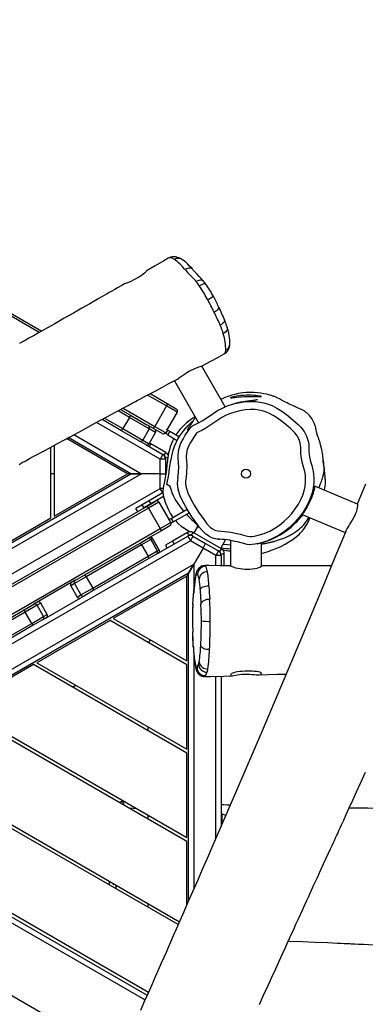
# Model space of a CAD drawing. Units: millimetres. Extents: x -602 to 1509, y -145 to 1093.
# Drawn here: x 381 to 424, y 312 to 433 of the extents above; entities that cross this region are included whole.
import ezdxf

# ---------------------------------------------------------------- set-up
doc = ezdxf.new("R2010")
doc.units = ezdxf.units.MM
doc.header["$LTSCALE"] = 45
doc.header["$PDSIZE"] = -1
doc.layers.add('VP-DIM', color=7, linetype='Continuous')
doc.layers.add('VP-EQ', color=7, linetype='Continuous', true_color=0x8a3492)
doc.dimstyles.get("Standard").update_dxf_attribs({"dimtxt": 14, "dimasz": 20, "dimexe": 20, "dimexo": 50, "dimgap": 20, "dimtad": 0, "dimdec": 0, "dimzin": 0, "dimdsep": 46, "dimtxsty": 'Standard', "dimcen": -0.09, "dimadec": 0, "dimazin": 0, "dimtfac": 1, "dimtdec": 4, "dimtofl": 0, "dimtmove": 0, "dimatfit": 3, "dimfxl": 70, "dimfxlon": 1, "dimtolj": 1, "dimtzin": 0, "dimarcsym": 0})

# ---------------------------------------------------------------- blocks, each defined once
blk = doc.blocks.new('*D1260')
at = {"layer": 'Defpoints', "color": 0}
for p in [(906.76, 797.69), (247.21, 50.19), (1396.98, 50.19)]:
    blk.add_point(p, dxfattribs=at)
at = {"layer": 'VP-DIM', "color": 0, "lineweight": -2}
for p, q in [((1326.98, 797.69), (1416.98, 797.69)), ((1396.98, 777.69), (1396.98, 471.59)), ((1396.98, 70.19), (1396.98, 394.26)), ((1326.98, 50.19), (1416.98, 50.19))]:
    blk.add_line(p, q, dxfattribs=at)
at = {"layer": 'VP-DIM', "color": 0}
for points in [[(1400.32, 777.69), (1393.65, 777.69), (1396.98, 797.69)], [(1393.65, 70.19), (1400.32, 70.19), (1396.98, 50.19)]]:
    blk.add_solid(points, dxfattribs=at)
at = {"layer": 'VP-DIM', "color": 0, "insert": (1396.98, 432.92), "char_height": 14, "attachment_point": 5, "rotation": 90}
blk.add_mtext('\\A1;755', dxfattribs=at)
blk = doc.blocks.new('*D1287')
at = {"layer": 'Defpoints', "color": 0}
for p in [(910.4, 951.37), (195.14, -141.67), (1489.39, -141.67)]:
    blk.add_point(p, dxfattribs=at)
at = {"layer": 'VP-DIM', "color": 0, "lineweight": -2}
for p, q in [((1419.39, 951.37), (1509.39, 951.37)), ((1489.39, 931.37), (1489.39, 474.63)), ((1489.39, -121.67), (1489.39, 390.3)), ((1419.39, -141.67), (1509.39, -141.67))]:
    blk.add_line(p, q, dxfattribs=at)
at = {"layer": 'VP-DIM', "color": 0}
for points in [[(1492.72, 931.37), (1486.06, 931.37), (1489.39, 951.37)], [(1486.06, -121.67), (1492.72, -121.67), (1489.39, -141.67)]]:
    blk.add_solid(points, dxfattribs=at)
at = {"layer": 'VP-DIM', "color": 0, "insert": (1489.39, 432.46), "char_height": 14, "attachment_point": 5, "rotation": 90}
blk.add_mtext('\\A1;1093', dxfattribs=at)
blk = doc.blocks.new('RB1315_')
at = {"color": 0, "linetype": 'Continuous', "lineweight": 25}
for p, q in [((659.12, -971.01), (609.39, -942.3)), ((609.54, -942.04), (659.43, -970.84)), ((674.97, -961.89), (674.96, -961.89)), ((677.04, -963.29), (676.99, -963.23)), ((680.59, -968.54), (680.57, -968.49)), ((682.53, -972.52), (682.53, -972.5)), ((681.86, -973.65), (681.92, -973.62)), ((681.97, -980.15), (679.08, -975.15)), ((675.73, -976.94), (678.71, -982.11)), ((674.77, -980.05), (672.44, -978.7)), ((672.75, -978.53), (674.92, -979.79)), ((674.77, -980.05), (674.92, -979.79)), ((674.92, -979.79), (675.96, -980.39)), ((670.2, -981.45), (668.81, -980.65)), ((669.12, -980.48), (670.35, -981.19)), ((669.43, -980.31), (673.32, -982.56)), ((674.77, -980.05), (673.32, -982.56)), ((676.07, -980.8), (674.77, -980.05)), ((676.07, -980.8), (674.82, -982.96)), ((673.97, -986.57), (666.17, -982.06)), ((669.25, -983.09), (666.84, -981.7)), ((667.15, -981.54), (669.4, -982.83)), ((670.2, -981.45), (669.4, -982.83)), ((670.35, -981.19), (670.2, -981.45)), ((672.65, -982.87), (670.2, -981.45)), ((670.35, -981.19), (672.36, -982.35)), ((673.17, -982.82), (672.36, -982.35)), ((663.37, -983.57), (671.69, -988.37)), ((669.25, -983.09), (669.4, -982.83)), ((671.44, -984.36), (669.25, -983.09)), ((669.4, -982.83), (671.85, -984.25)), ((672.65, -982.87), (671.85, -984.25)), ((672.62, -984.69), (673.42, -983.31)), ((673.42, -983.31), (672.65, -982.87)), ((673.17, -982.82), (673.32, -982.56)), ((674.21, -983.42), (673.17, -982.82)), ((673.32, -982.56), (674.56, -983.28)), ((674.67, -983.45), (674.5, -983.36)), ((674.67, -983.45), (674.92, -983.02)), ((674.92, -983.59), (674.67, -983.45)), ((674.92, -983.02), (674.76, -982.93)), ((674.92, -983.02), (675.17, -983.16)), ((675.17, -983.16), (674.92, -983.59)), ((675.17, -983.16), (676.34, -983.84)), ((669.99, -988.37), (662.5, -984.04)), ((670.39, -988.37), (662.7, -983.93)), ((672.21, -984.8), (671.44, -984.36)), ((671.85, -984.25), (672.62, -984.69)), ((672.83, -984.7), (672.63, -985.05)), ((672.83, -984.7), (672.67, -984.61)), ((674.67, -985.77), (672.83, -984.7)), ((674.92, -983.59), (676.09, -984.27)), ((660.57, -993.81), (660.57, -985.09)), ((660.97, -984.87), (660.97, -993.58)), ((672.21, -984.8), (674.3, -986.01)), ((674.47, -986.11), (674.67, -985.77)), ((674.3, -986.01), (673.97, -986.57)), ((673.97, -988.37), (673.97, -986.57)), ((674.62, -986.57), (673.97, -986.57)), ((674.47, -986.11), (674.33, -986.03)), ((674.62, -986.57), (674.62, -986.37)), ((674.62, -986.37), (674.92, -986.37)), ((674.62, -986.57), (674.62, -988.37)), ((671.69, -988.37), (603.72, -1027.61)), ((604.37, -1026.49), (670.39, -988.37)), ((660.97, -988.37), (660.57, -988.37)), ((660.97, -993.58), (669.99, -988.37)), ((670.39, -988.37), (669.99, -988.37)), ((670.39, -988.37), (671.69, -988.37)), ((671.69, -988.37), (670.39, -988.37)), ((673.97, -988.37), (671.69, -988.37)), ((673.97, -990.17), (673.97, -988.37)), ((673.97, -988.37), (674.62, -988.37)), ((674.62, -988.37), (674.62, -988.63)), ((639.8, -1009.9), (673.97, -990.17)), ((674.3, -990.73), (670.98, -992.65)), ((674.3, -990.73), (673.97, -990.17)), ((674.35, -990.17), (673.97, -990.17)), ((674.33, -990.72), (674.3, -990.73)), ((675.23, -989.93), (674.82, -989.7)), ((698.21, -992.12), (692.98, -989.9)), ((699.18, -989.65), (698.17, -992.1)), ((671.96, -992.54), (672.83, -992.04)), ((672.38, -992.34), (673.42, -991.74)), ((673.83, -991.85), (672.53, -992.6)), ((672.83, -992.04), (672.63, -991.7)), ((672.83, -992.04), (674.4, -991.14)), ((673.83, -991.85), (675.08, -994.02)), ((607, -1030.09), (672.38, -992.34)), ((672.53, -992.6), (607.15, -1030.35)), ((670.97, -992.63), (671.19, -993.03)), ((671.96, -992.54), (671.77, -992.2)), ((672.53, -992.6), (672.38, -992.34)), ((672.53, -992.6), (673.98, -995.11)), ((675.33, -993.87), (677.29, -992.74)), ((675.58, -994.3), (677.56, -993.16)), ((651.57, -999.01), (660.57, -993.81)), ((673.98, -995.11), (675.21, -994.4)), ((675.08, -994.01), (675.01, -994.06)), ((675.08, -994.01), (675.33, -993.87)), ((675.33, -994.45), (675.08, -994.01)), ((675.33, -994.45), (675.24, -994.5)), ((675.33, -993.87), (675.58, -994.3)), ((675.58, -994.3), (675.33, -994.45)), ((691.44, -993.37), (696.72, -995.61)), ((608.6, -1032.86), (673.98, -995.11)), ((674.13, -995.37), (672.38, -996.38)), ((674.13, -995.37), (673.98, -995.11)), ((675.17, -994.77), (674.13, -995.37)), ((677.34, -995.6), (675.5, -996.66)), ((677.54, -995.94), (677.34, -995.6)), ((677.84, -995.94), (678.04, -995.6)), ((681.5, -997.6), (678.04, -995.6)), ((678.65, -994.74), (678.13, -995.65)), ((678.52, -994.58), (678.52, -994.96)), ((677.69, -996.61), (607.85, -1036.93)), ((671.51, -996.89), (672.38, -996.38)), ((672.83, -996.47), (671.69, -997.13)), ((673.06, -996.34), (672.83, -996.47)), ((672.83, -996.47), (673.63, -997.85)), ((673.86, -997.72), (673.06, -996.34)), ((673.75, -998.13), (677.36, -996.05)), ((675.5, -996.66), (674.63, -997.16)), ((675.5, -996.66), (675.7, -997.01)), ((677.36, -996.05), (677.69, -996.61)), ((677.54, -995.94), (677.4, -996.03)), ((678.01, -996.05), (677.69, -996.61)), ((679.25, -997.51), (677.69, -996.61)), ((678.01, -996.05), (677.84, -995.94)), ((678.01, -996.05), (679.57, -996.94)), ((681.42, -997.55), (682.02, -996.5)), ((682.62, -996.58), (682.62, -999.69)), ((686.42, -999.74), (686.42, -996.86)), ((664.73, -1000.8), (671.51, -996.89)), ((671.69, -997.13), (664.91, -1001.04)), ((671.69, -997.13), (672.49, -998.52)), ((672.49, -998.52), (673.63, -997.85)), ((673.63, -997.85), (673.86, -997.72)), ((674.63, -997.16), (674.83, -997.51)), ((679.25, -997.51), (678.11, -999.49)), ((679.25, -997.51), (679.57, -996.94)), ((680.81, -998.41), (679.25, -997.51)), ((679.57, -996.94), (681.13, -997.84)), ((681.13, -997.84), (680.81, -998.41)), ((681.3, -997.94), (681.13, -997.84)), ((681.3, -997.94), (681.5, -997.6)), ((665.71, -1002.43), (672.49, -998.52)), ((672.61, -998.79), (665.83, -1002.7)), ((673.52, -998.26), (672.61, -998.79)), ((673.75, -998.13), (673.52, -998.26)), ((681.46, -998.41), (680.81, -998.41)), ((680.81, -999.67), (680.81, -998.41)), ((681.45, -998.2), (681.85, -998.2)), ((681.45, -998.37), (681.45, -998.2)), ((681.46, -998.41), (681.46, -999.68)), ((681.85, -999.68), (681.85, -998.2)), ((610.13, -1038.73), (678.11, -999.49)), ((677.46, -1000.61), (678.11, -999.49)), ((678.11, -999.49), (677.46, -1000.61)), ((678.11, -999.49), (678.11, -1003.05)), ((679.5, -999.66), (679.51, -999.66)), ((677.46, -1000.61), (611.43, -1038.73)), ((663.56, -1001.47), (658.47, -1004.41)), ((664.91, -1001.04), (663.46, -1001.88)), ((663.56, -1001.47), (663.57, -1001.47)), ((663.57, -1001.47), (664.73, -1000.8)), ((664.91, -1001.04), (665.71, -1002.43)), ((677.26, -1000.96), (668.23, -1006.17)), ((677.46, -1000.61), (677.26, -1000.96)), ((677.26, -1011.38), (677.26, -1000.96)), ((677.46, -1040.89), (677.46, -1000.61)), ((663.46, -1001.88), (663.01, -1002.14)), ((663.01, -1002.14), (663.81, -1003.52)), ((663.46, -1001.88), (664.26, -1003.26)), ((664.26, -1003.26), (665.71, -1002.43)), ((665.83, -1002.7), (664.67, -1003.37)), ((678.15, -1002.45), (678.15, -1002.52)), ((660, -1006.07), (664.22, -1003.63)), ((663.81, -1003.52), (664.26, -1003.26)), ((664.67, -1003.37), (664.22, -1003.63)), ((680.06, -1003.8), (680.06, -1003.82)), ((650.52, -1009.01), (657.29, -1005.09)), ((657.29, -1005.09), (658.45, -1004.42)), ((658.86, -1004.53), (657.41, -1005.37)), ((658.45, -1004.42), (658.47, -1004.41)), ((659.31, -1004.28), (658.86, -1004.53)), ((659.66, -1005.92), (658.86, -1004.53)), ((660.11, -1005.66), (659.31, -1004.28)), ((677.97, -1004.79), (677.98, -1004.82)), ((677.99, -1004.43), (677.99, -1004.5)), ((657.41, -1005.37), (650.64, -1009.28)), ((658.21, -1006.76), (657.41, -1005.37)), ((658.21, -1006.76), (659.66, -1005.92)), ((659.55, -1006.33), (658.39, -1007)), ((667.83, -1006.4), (658.83, -1011.59)), ((660, -1006.07), (659.55, -1006.33)), ((659.66, -1005.92), (660.11, -1005.66)), ((677.26, -1011.84), (667.83, -1006.4)), ((668.23, -1006.17), (677.26, -1011.38)), ((677.96, -1006.47), (677.95, -1006.47)), ((651.44, -1010.67), (658.21, -1006.76)), ((658.39, -1007), (651.62, -1010.91)), ((672.74, -1008.77), (672.54, -1009.12)), ((677.99, -1007.82), (677.99, -1007.86)), ((678.06, -1009.63), (678.05, -1009.67)), ((678.1, -1010.38), (678.1, -1010.47)), ((678.11, -1010.49), (678.11, -1039.41)), ((658.43, -1011.82), (649.43, -1017.02)), ((677.26, -1022.69), (658.43, -1011.82)), ((658.83, -1011.59), (677.26, -1022.23)), ((677.26, -1022.23), (677.26, -1011.84)), ((678.37, -1012.31), (678.38, -1012.33)), ((680.81, -1033.2), (680.81, -1013.26)), ((681.46, -1013.24), (681.46, -1031.7)), ((663.23, -1014.6), (663.63, -1014.37)), ((677.26, -1033.55), (649.03, -1017.25)), ((649.43, -1017.02), (677.26, -1033.08)), ((672.46, -1019.46), (672.46, -1019.92)), ((676.19, -1043.78), (639.63, -1022.68)), ((640.03, -1022.45), (676.35, -1043.42)), ((677.26, -1033.08), (677.26, -1022.69)), ((630.38, -1028.19), (672.38, -1052.44)), ((630.63, -1027.88), (672.54, -1052.07)), ((672.11, -1053.03), (630.23, -1028.86)), ((669.67, -1028.7), (669.33, -1028.7)), ((669.33, -1028.7), (669.33, -1028.7)), ((671.1, -1029.53), (670.21, -1029.48)), ((672.46, -1030.31), (672.46, -1030.77)), ((681.58, -1030.22), (681.46, -1030.21)), ((682.03, -1030.36), (681.58, -1030.22)), ((681.58, -1031.4), (681.58, -1030.22)), ((622.53, -1033.3), (668.97, -1060.11)), ((677.26, -1041.35), (677.26, -1033.55)), ((668.58, -1039.39), (668.58, -1038.93)), ((672.46, -1041.17), (672.46, -1041.63)), ((672.46, -1052.02), (672.46, -1052.26))]:
    blk.add_line(p, q, dxfattribs=at)
at = {"color": 0, "linetype": 'Continuous', "lineweight": 25, "flags": 128}
for points in [[(676.63, -962.03), (676.46, -961.93), (676.25, -961.83), (676.04, -961.76), (675.85, -961.72), (675.67, -961.71), (675.46, -961.72), (675.25, -961.77), (675.06, -961.84), (674.97, -961.89)], [(674.96, -961.89), (674.42, -962.21), (673.36, -962.84), (672.38, -963.41), (672.32, -963.45)], [(675.74, -962.05), (675.44, -961.89), (675.18, -961.84), (675.05, -961.85), (674.97, -961.89)], [(677.96, -963.24), (677.9, -963.17), (677.6, -962.85), (677.35, -962.6), (677.17, -962.42), (676.98, -962.27), (676.79, -962.13), (676.63, -962.03)], [(672.32, -963.45), (672.31, -963.46), (672.26, -963.51), (672.17, -963.6), (672.05, -963.71), (671.89, -963.85), (671.69, -964), (671.46, -964.16), (671.21, -964.32), (670.93, -964.48), (670.66, -964.61), (670.38, -964.74), (670.11, -964.86), (669.85, -964.96), (669.61, -965.06), (669.4, -965.16), (669.26, -965.23)], [(677.96, -963.24), (677.93, -963.21), (677.82, -963.14), (677.69, -963.11), (677.54, -963.11), (677.38, -963.14), (677.21, -963.2), (677.04, -963.29)], [(679.33, -964.73), (679.28, -964.68), (679.23, -964.62), (679.01, -964.38), (678.78, -964.13), (678.49, -963.83), (678.26, -963.57), (678.01, -963.3), (677.96, -963.24)], [(669.26, -965.23), (668.73, -965.54), (668.4, -965.73), (668.12, -965.89), (667.89, -966.02), (667.71, -966.12), (667.58, -966.2), (667.39, -966.31), (667.11, -966.47), (666.75, -966.68), (666.36, -966.9), (665.35, -967.48), (664.36, -968.05), (663.32, -968.64), (662.21, -969.27), (661.03, -969.94), (659.78, -970.64), (659.06, -971.05), (658.42, -971.41), (657.86, -971.72), (657.39, -971.99), (657, -972.2), (656.7, -972.37)], [(678.42, -964.77), (678.3, -964.64), (678.3, -964.64)], [(679.33, -964.73), (679.29, -964.7), (679.19, -964.63), (679.06, -964.6), (678.92, -964.6), (678.75, -964.63), (678.59, -964.69), (678.42, -964.77)], [(678.79, -965.3), (678.72, -965.19), (678.72, -965.19)], [(679.6, -965.08), (679.57, -965.06), (679.5, -965.04), (679.4, -965.04), (679.27, -965.07), (679.12, -965.13), (678.96, -965.2), (678.79, -965.3)], [(679.82, -967), (679.76, -966.89), (679.76, -966.89)], [(681.16, -967.87), (681.18, -967.92), (681.16, -968.01), (681.11, -968.11), (681.03, -968.22), (680.91, -968.34), (680.76, -968.44), (680.59, -968.54)], [(681.35, -970.13), (681.31, -970.05), (681.31, -970.05)], [(681.9, -969.52), (681.91, -969.56), (681.9, -969.63), (681.85, -969.73), (681.77, -969.82), (681.65, -969.93), (681.51, -970.03), (681.35, -970.13)], [(682.22, -970.36), (682.23, -970.4), (682.23, -970.53), (682.2, -970.67), (682.13, -970.81), (682.03, -970.95), (681.89, -971.07), (681.73, -971.17)], [(682.53, -972.52), (682.54, -972.42), (682.54, -972.2), (682.52, -971.92), (682.49, -971.65), (682.45, -971.39), (682.4, -971.11), (682.32, -970.75), (682.26, -970.51), (682.22, -970.36)], [(679.01, -975.18), (679.58, -974.88), (680.98, -974.13), (681.86, -973.66)], [(681.92, -973.62), (682, -973.46), (682.04, -973.21)], [(681.92, -973.62), (682.08, -973.52), (682.14, -973.46)], [(677.76, -975.68), (677.5, -975.83), (677.23, -976), (676.98, -976.17), (676.74, -976.35), (676.5, -976.5), (676.28, -976.64), (676.24, -976.66)], [(679.01, -975.18), (678.98, -975.2), (678.87, -975.24), (678.71, -975.29), (678.52, -975.36), (678.29, -975.44), (678.04, -975.55), (677.76, -975.68)], [(656.67, -987.22), (657.04, -987.01), (657.47, -986.78), (657.95, -986.52), (658.47, -986.23), (659.89, -985.46), (661.37, -984.66), (662.91, -983.82), (664.51, -982.96), (666.06, -982.12), (667.51, -981.34), (668.86, -980.62), (669.49, -980.28), (670.06, -979.97), (670.55, -979.71), (670.95, -979.49), (671.16, -979.38), (671.34, -979.29), (671.56, -979.17), (671.86, -979.01), (672.24, -978.8), (672.78, -978.52), (673.43, -978.17), (674.18, -977.76), (675.05, -977.3), (676.02, -976.78), (676.24, -976.67)], [(693.46, -990.1), (693.49, -990.04), (693.54, -989.92), (693.59, -989.81), (693.64, -989.68), (693.69, -989.56), (693.74, -989.43), (693.79, -989.31), (693.83, -989.18), (693.87, -989.06), (693.91, -988.94), (693.96, -988.8), (693.99, -988.68), (694.02, -988.56), (694.05, -988.44), (694.07, -988.34), (694.09, -988.24), (694.11, -988.14), (694.12, -988.05), (694.13, -987.94), (694.14, -987.83), (694.14, -987.68), (694.12, -987.52), (694.09, -987.35), (694.06, -987.2), (694.04, -987.01), (694.02, -986.85), (694, -986.67), (693.98, -986.46), (693.97, -986.29), (693.94, -986.1), (693.91, -985.88), (693.87, -985.65), (693.82, -985.39), (693.76, -985.11), (693.69, -984.83), (693.62, -984.59), (693.53, -984.33), (693.47, -984.12), (693.42, -983.98), (693.39, -983.9), (693.37, -983.85), (693.37, -983.83), (693.36, -983.82), (693.36, -983.8), (693.35, -983.78), (693.34, -983.75), (693.32, -983.71), (693.31, -983.67), (693.29, -983.63), (693.27, -983.58), (693.26, -983.53), (693.24, -983.49), (693.23, -983.44), (693.22, -983.4), (693.21, -983.35), (693.19, -983.28), (693.17, -983.17), (693.16, -983.09), (693.14, -983), (693.13, -982.96), (693.13, -982.91), (693.12, -982.89), (693.12, -982.87), (693.11, -982.85), (693.11, -982.83), (693.1, -982.78), (693.09, -982.75), (693.07, -982.67), (693.05, -982.6), (693.04, -982.55), (693.02, -982.49), (692.94, -982.26), (692.86, -982.06), (692.75, -981.84), (692.61, -981.6), (692.46, -981.39), (692.32, -981.22), (692.19, -981.08), (692.08, -980.97), (691.99, -980.9), (691.91, -980.83), (691.85, -980.78), (691.79, -980.74), (691.77, -980.73), (691.76, -980.72), (691.76, -980.72), (691.75, -980.72), (691.73, -980.7), (691.7, -980.68), (691.66, -980.66), (691.41, -980.51), (691.13, -980.39), (690.86, -980.27), (690.59, -980.15), (690.35, -980.05), (690.15, -979.96), (689.94, -979.86), (689.75, -979.77), (689.56, -979.68), (689.38, -979.59), (689.21, -979.51), (689.05, -979.42), (688.9, -979.34), (688.65, -979.19), (688.44, -979.08), (688.26, -978.99), (688.22, -978.97), (688.17, -978.95), (688.11, -978.93), (688.03, -978.9), (687.97, -978.87), (687.9, -978.85), (687.83, -978.83), (687.74, -978.8), (687.65, -978.77), (687.51, -978.72), (687.44, -978.7), (687.33, -978.67), (687.19, -978.64), (687.03, -978.6), (686.7, -978.54), (686.34, -978.48), (685.94, -978.43), (685.51, -978.4), (685.05, -978.39), (684.56, -978.4), (684.08, -978.45), (683.61, -978.53), (683.17, -978.62), (682.78, -978.73), (682.32, -978.87), (681.94, -979.02), (681.62, -979.15), (681.44, -979.23)], [(686.42, -978.88), (686.38, -978.87), (686.29, -978.85), (686.15, -978.83), (685.97, -978.8), (685.74, -978.78), (685.48, -978.76), (685.18, -978.74), (684.88, -978.73), (684.56, -978.74), (684.25, -978.75), (683.94, -978.77), (683.65, -978.81), (683.39, -978.85), (683.15, -978.9), (682.95, -978.94), (682.79, -978.99), (682.68, -979.02), (682.63, -979.04), (682.63, -979.05), (682.68, -979.05), (682.78, -979.04), (682.93, -979.01), (683.13, -978.99), (683.36, -978.96), (683.63, -978.93), (683.92, -978.91), (684.24, -978.89), (684.55, -978.88), (684.87, -978.88), (685.18, -978.88), (685.47, -978.88), (685.73, -978.89), (685.96, -978.89), (686.15, -978.89), (686.29, -978.89), (686.39, -978.89), (686.42, -978.88)], [(678.69, -982.13), (678.69, -982.13), (679.15, -981.87), (679.6, -981.57), (680.5, -980.98), (681.04, -980.62), (681.62, -980.3), (682.23, -980.04), (682.87, -979.83), (683.57, -979.66), (684.27, -979.55), (685, -979.49), (685.73, -979.51), (686.23, -979.57), (686.73, -979.67), (687.23, -979.82), (687.72, -980), (688.33, -980.32), (688.92, -980.7), (689.49, -981.11), (690.04, -981.55), (690.66, -982.09), (690.97, -982.37), (691.26, -982.66), (691.65, -983.17), (691.96, -983.76), (692.16, -984.39), (692.22, -984.73), (692.25, -985.07), (692.26, -985.7), (692.32, -986.34), (692.44, -986.85), (692.59, -987.37), (692.73, -987.88), (692.81, -988.4), (692.85, -988.94), (692.84, -989.49), (692.77, -990.1), (692.64, -990.7), (692.44, -991.31), (692.19, -991.9), (691.83, -992.59), (691.42, -993.24), (690.94, -993.87), (690.41, -994.46), (689.85, -994.99), (689.24, -995.48), (688.58, -995.92), (687.88, -996.3), (687.1, -996.64), (686.27, -996.9), (685.62, -997.03), (685.29, -997.08), (684.95, -997.09), (684.66, -997.06), (684.36, -997), (683.77, -996.84), (683.77, -996.84)], [(685.94, -979.29), (685.94, -979.29), (685.93, -979.29), (685.93, -979.29), (685.92, -979.29), (685.91, -979.29), (685.9, -979.29), (685.88, -979.3), (685.87, -979.3), (685.85, -979.3), (685.83, -979.31), (685.79, -979.31), (685.75, -979.32), (685.71, -979.33), (685.66, -979.34), (685.61, -979.35), (685.54, -979.36), (685.48, -979.37), (685.41, -979.38), (685.34, -979.39), (685.27, -979.4), (685.2, -979.41), (685.15, -979.41), (685.09, -979.42), (685.05, -979.43), (685, -979.43), (684.96, -979.44), (684.93, -979.44), (684.9, -979.45), (684.87, -979.45), (684.84, -979.46), (684.8, -979.46), (684.76, -979.47), (684.72, -979.47), (684.68, -979.48), (684.63, -979.48), (684.59, -979.49), (684.54, -979.5), (684.49, -979.5), (684.44, -979.51), (684.38, -979.52), (684.32, -979.53), (684.26, -979.54), (684.19, -979.55), (684.12, -979.56), (684.04, -979.57), (683.96, -979.58), (683.86, -979.6), (683.76, -979.62), (683.65, -979.64), (683.53, -979.67), (683.41, -979.69), (683.3, -979.72), (683.19, -979.75), (683.07, -979.78), (682.96, -979.81), (682.95, -979.81)], [(691.64, -987.67), (691.47, -987.1), (691.34, -986.51), (691.27, -985.91), (691.25, -985.3), (691.25, -985.1), (691.19, -984.62), (691.04, -984.15), (690.81, -983.72), (690.52, -983.33), (690.25, -983.06), (689.97, -982.81), (689.4, -982.32), (688.41, -981.56), (687.88, -981.21), (687.32, -980.92), (686.92, -980.77), (686.51, -980.65), (686.08, -980.56), (685.65, -980.5), (685.03, -980.49), (684.41, -980.54), (683.77, -980.64), (683.15, -980.79), (682.6, -980.97), (682.07, -981.19), (681.55, -981.48), (681.05, -981.81), (680.08, -982.45), (679.59, -982.77), (679.08, -983.05), (678.82, -983.17), (678.56, -983.29), (678.45, -983.39), (678.19, -983.74), (677.7, -984.54), (677.48, -984.97), (677.3, -985.41), (677.21, -985.85), (677.19, -986.31), (677.23, -986.78), (677.26, -987.26), (677.22, -988.28), (677.16, -988.79), (677.09, -989.3), (677.09, -989.67), (677.16, -990.05), (677.38, -990.7), (677.66, -991.34), (678.15, -992.23), (678.71, -993.09), (679.39, -994.04), (679.73, -994.52), (680.13, -994.94), (680.39, -995.14), (680.68, -995.3), (681.08, -995.39), (681.5, -995.43), (682.66, -995.57), (683.81, -995.81), (684.39, -995.98), (684.69, -996.05), (684.99, -996.09), (685.25, -996.08), (685.51, -996.04), (686.03, -995.93), (686.74, -995.7), (687.44, -995.41), (688.05, -995.08), (688.62, -994.69), (689.18, -994.25), (689.7, -993.76), (690.16, -993.25), (690.58, -992.7), (690.96, -992.1), (691.28, -991.47), (691.49, -990.99), (691.66, -990.49), (691.78, -989.96), (691.84, -989.42), (691.85, -988.99), (691.82, -988.55), (691.76, -988.11), (691.64, -987.67)], [(674.82, -989.7), (674.85, -989.49), (674.9, -989.28), (674.98, -988.92), (675.03, -988.52), (675.13, -987.75), (675.25, -986.98), (675.4, -986.22), (675.58, -985.48), (675.75, -984.99), (675.95, -984.54), (676.17, -984.12), (676.41, -983.72), (676.9, -983.05), (677.41, -982.46), (677.96, -981.93), (678.02, -981.88)], [(676.21, -986.61), (676.21, -986.61), (676.19, -986.19), (676.23, -985.65), (676.35, -985.12), (676.54, -984.61), (676.79, -984.12), (677.06, -983.64), (677.37, -983.17), (677.67, -982.76), (677.85, -982.57), (678.07, -982.42), (678.38, -982.27), (678.69, -982.13), (678.69, -982.13)], [(678.34, -981.46), (678.28, -981.53), (678.24, -981.59), (678.19, -981.64), (678.15, -981.7), (678.11, -981.76), (678.07, -981.81), (678.03, -981.87), (677.98, -981.94), (677.91, -982.05), (677.84, -982.15), (677.77, -982.26), (677.71, -982.36), (677.65, -982.45), (677.6, -982.53), (677.56, -982.6), (677.52, -982.66), (677.48, -982.72), (677.45, -982.77), (677.42, -982.81), (677.41, -982.84), (677.39, -982.86), (677.38, -982.88), (677.37, -982.9), (677.35, -982.92), (677.34, -982.94), (677.33, -982.95), (677.32, -982.97), (677.31, -982.98), (677.31, -982.99), (677.31, -982.99)], [(675.68, -984.03), (675.5, -984.39), (675.23, -985.06), (675.12, -985.43), (675.02, -985.82), (674.91, -986.39), (674.84, -986.98), (674.7, -988.18), (674.51, -989.32), (674.4, -989.88), (674.34, -990.17), (674.31, -990.46), (674.32, -990.7), (674.35, -990.93), (674.41, -991.21), (674.49, -991.47), (674.65, -991.98), (674.83, -992.44), (675.03, -992.88), (675.26, -993.3), (675.5, -993.67), (675.55, -993.74)], [(694.16, -990.4), (694.22, -990.15), (694.26, -989.86), (694.28, -989.61), (694.28, -989.39), (694.27, -989.13), (694.26, -989), (694.25, -988.94), (694.25, -988.87), (694.24, -988.81), (694.23, -988.75), (694.23, -988.65), (694.22, -988.56), (694.21, -988.46), (694.2, -988.37), (694.19, -988.23), (694.18, -988.07), (694.17, -987.9), (694.15, -987.71), (694.13, -987.49), (694.1, -987.25), (694.07, -986.99), (694.02, -986.72), (693.99, -986.56)], [(676.9, -992.96), (676.61, -992.62), (676.2, -992.05), (675.83, -991.49), (675.62, -991.1), (675.45, -990.71), (675.32, -990.31), (675.23, -989.93)], [(678.28, -994.2), (678.28, -994.2), (677.89, -993.66), (677.29, -992.74), (676.76, -991.78), (676.45, -991.07), (676.2, -990.33), (676.2, -990.33)], [(692.98, -989.9), (692.98, -989.9), (692.97, -989.93), (692.95, -990.02), (692.92, -990.15), (692.88, -990.33), (692.83, -990.54), (692.76, -990.79), (692.66, -991.07), (692.55, -991.35), (692.43, -991.64), (692.29, -991.92), (692.16, -992.2), (692.02, -992.45), (691.88, -992.69), (691.75, -992.9), (691.64, -993.08), (691.55, -993.22), (691.48, -993.31), (691.45, -993.36), (691.44, -993.37)], [(696.8, -995.41), (696.82, -995.36), (696.9, -995.2), (697.01, -995.02), (697.14, -994.8), (697.29, -994.57), (697.45, -994.31), (697.62, -994.03), (697.78, -993.74), (697.91, -993.48), (698.03, -993.22)], [(698.03, -993.22), (698.12, -992.97), (698.19, -992.73), (698.23, -992.53), (698.25, -992.36), (698.25, -992.23), (698.24, -992.15), (698.21, -992.12)], [(675.86, -994.14), (676.19, -994.48), (676.57, -994.8), (676.96, -995.08), (677.63, -995.51), (677.64, -995.52)], [(679.53, -995.75), (679.53, -995.75), (679.47, -995.69), (679.13, -995.36), (678.83, -994.99), (678.55, -994.6), (678.28, -994.2), (678.28, -994.2)], [(686.42, -997.02), (686.46, -997.01), (686.51, -997), (686.56, -996.99), (686.62, -996.97), (686.68, -996.96), (686.74, -996.95), (686.8, -996.94), (686.88, -996.93), (686.97, -996.91), (687.08, -996.89), (687.2, -996.86), (687.34, -996.83), (687.43, -996.81), (687.52, -996.79), (687.6, -996.77), (687.68, -996.75), (687.76, -996.74), (687.82, -996.72), (687.89, -996.7), (687.98, -996.68), (688.08, -996.65), (688.18, -996.62), (688.3, -996.58), (688.41, -996.55), (688.53, -996.51), (688.66, -996.47), (688.78, -996.42), (688.91, -996.38), (689.03, -996.33), (689.15, -996.28), (689.28, -996.23), (689.44, -996.16), (689.62, -996.08), (689.78, -996), (689.97, -995.9), (690.13, -995.82), (690.25, -995.75), (690.35, -995.69), (690.43, -995.63), (690.51, -995.59), (690.6, -995.52), (690.73, -995.43), (690.88, -995.32), (691.04, -995.19), (691.21, -995.04), (691.41, -994.86), (691.62, -994.64), (691.84, -994.38), (692, -994.15), (692.18, -993.85), (692.24, -993.71)], [(696.8, -995.41), (696.75, -995.54), (695.32, -998.97), (693.87, -1002.47), (692.39, -1006), (690.43, -1010.68), (688.44, -1015.4), (686.41, -1020.17), (683.36, -1027.3), (680.33, -1034.3), (679.74, -1035.66), (679.15, -1037.02), (678.56, -1038.38), (677.97, -1039.73), (677.4, -1041.02), (676.88, -1042.22), (676.39, -1043.32), (675.95, -1044.32), (675.58, -1045.16), (675.25, -1045.92), (674.96, -1046.59), (674.7, -1047.18), (674.42, -1047.8), (674.1, -1048.53), (673.74, -1049.36), (673.36, -1050.21), (672.94, -1051.16), (672.49, -1052.18), (672.02, -1053.24), (671.55, -1054.31)], [(690.35, -994.67), (690.35, -994.67), (690.31, -994.7), (690.24, -994.77), (690.13, -994.87), (690.02, -994.97)], [(681.25, -996.42), (681.25, -996.42), (680.79, -996.36), (680.33, -996.23), (679.94, -996.04), (679.53, -995.75), (679.53, -995.75)], [(681.72, -997.03), (682.26, -997.07), (682.62, -997.09)], [(685.88, -996.99), (686.05, -996.95), (686.26, -996.9)], [(686.42, -998.14), (686.5, -998.13), (686.71, -998.08)], [(679.5, -999.67), (679.4, -999.67), (679.22, -999.7), (679.06, -999.75), (678.92, -999.83), (678.8, -999.92), (678.7, -1000.02), (678.61, -1000.13), (678.55, -1000.23), (678.5, -1000.34), (678.46, -1000.43), (678.41, -1000.57), (678.36, -1000.76), (678.33, -1000.89)], [(682.62, -999.68), (682.5, -999.68), (681.29, -999.67), (679.96, -999.66), (679.51, -999.66)], [(679.51, -999.66), (679.51, -999.66), (679.55, -999.68), (679.6, -999.74)], [(684.7, -1000.14), (684.4, -1000.13), (684.1, -1000.11), (683.81, -1000.07), (683.54, -1000.02), (683.29, -999.96), (683.07, -999.9), (682.88, -999.83), (682.74, -999.77), (682.66, -999.72), (682.62, -999.69), (682.62, -999.69)], [(686.42, -999.74), (686.4, -999.78), (686.33, -999.83), (686.22, -999.89), (686.05, -999.95), (685.84, -1000.01), (685.59, -1000.07), (685.29, -1000.11), (685.01, -1000.13), (684.7, -1000.14)], [(695.03, -999.67), (694.63, -999.67), (693.52, -999.68), (692.4, -999.69), (691.39, -999.69), (690.5, -999.7), (689.74, -999.7), (689.11, -999.7), (688.76, -999.7), (688.47, -999.7), (688.23, -999.7), (688.05, -999.7), (687.92, -999.7), (687.79, -999.7), (687.53, -999.7), (687.17, -999.7), (686.7, -999.7), (686.42, -999.7)], [(686.17, -1053.59), (686.69, -1052.45), (687.2, -1051.33), (687.7, -1050.23), (688.17, -1049.2), (688.6, -1048.26), (689, -1047.38), (689.36, -1046.59), (689.68, -1045.9), (689.77, -1045.68), (689.87, -1045.48), (689.95, -1045.29), (690.04, -1045.11), (690.13, -1044.91), (690.26, -1044.62), (690.43, -1044.25), (690.66, -1043.73), (690.94, -1043.13), (691.2, -1042.55), (691.46, -1041.99), (691.71, -1041.44), (691.95, -1040.91), (692.19, -1040.39), (692.42, -1039.89), (692.87, -1038.9), (693.29, -1037.99), (693.68, -1037.14), (694.06, -1036.32), (694.38, -1035.61), (694.67, -1034.99), (694.9, -1034.48), (695.09, -1034.06), (695.23, -1033.77), (695.38, -1033.43), (695.52, -1033.12), (695.64, -1032.86), (695.74, -1032.64), (695.83, -1032.45), (695.94, -1032.2), (696.08, -1031.89), (696.25, -1031.52), (696.52, -1030.93), (696.84, -1030.24), (697.21, -1029.43), (697.63, -1028.5), (698.1, -1027.47), (698.61, -1026.32), (699.18, -1025.05)], [(678.58, -1000.73), (678.51, -1000.66), (678.43, -1000.71), (678.37, -1000.85), (678.32, -1001.08)], [(678.33, -1000.89), (678.33, -1000.9), (678.32, -1001.08)], [(679.95, -1002.19), (679.76, -1002.2), (679.57, -1002.22), (679.39, -1002.26), (679.24, -1002.31), (679.1, -1002.36), (679, -1002.43), (678.93, -1002.5), (678.89, -1002.58)], [(680.06, -1003.8), (679.86, -1003.81), (679.67, -1003.84), (679.49, -1003.9), (679.33, -1003.97), (679.2, -1004.06), (679.09, -1004.16), (679.02, -1004.27), (678.99, -1004.39)], [(677.99, -1004.5), (677.98, -1004.65), (677.98, -1004.82)], [(680.05, -1009.99), (679.85, -1009.98), (679.66, -1009.95), (679.48, -1009.91), (679.32, -1009.85), (679.18, -1009.78), (679.07, -1009.69), (679, -1009.6), (678.97, -1009.51)], [(678.35, -1012.07), (678.39, -1012.22), (678.44, -1012.3)], [(678.35, -1012.07), (678.36, -1012.26), (678.37, -1012.31)], [(678.44, -1012.3), (678.47, -1012.29), (678.51, -1012.22)], [(678.51, -1012.22), (678.61, -1011.96), (678.7, -1011.77)], [(678.7, -1011.77), (678.74, -1011.67), (678.78, -1011.5)], [(678.86, -1013.12), (678.89, -1013.14), (678.94, -1013.17)], [(678.89, -1013.14), (678.91, -1013.15), (678.95, -1013.17)], [(679.56, -1013.18), (679.51, -1013.28), (679.48, -1013.29)], [(679.48, -1013.3), (680.18, -1013.28), (681.8, -1013.23), (682.83, -1013.19)], [(679.73, -1012.75), (679.64, -1012.94), (679.56, -1013.18)], [(684.34, -1013), (684.65, -1013), (684.96, -1013.01), (685.25, -1013.04), (685.53, -1013.06), (685.78, -1013.08), (686.01, -1013.09), (686.18, -1013.08), (686.31, -1013.04), (686.39, -1012.99), (686.42, -1012.93), (686.41, -1012.87), (686.34, -1012.82), (686.22, -1012.77), (686.05, -1012.72), (685.84, -1012.68), (685.58, -1012.66), (685.31, -1012.64), (685, -1012.63), (684.69, -1012.63), (684.37, -1012.64), (684.07, -1012.66), (683.77, -1012.69), (683.49, -1012.73), (683.24, -1012.77), (683.03, -1012.83), (682.85, -1012.89), (682.72, -1012.95), (682.65, -1013.03), (682.62, -1013.1), (682.66, -1013.17), (682.74, -1013.19), (682.87, -1013.19), (683.03, -1013.17), (683.22, -1013.14), (683.46, -1013.1), (683.73, -1013.05), (684.02, -1013.02), (684.34, -1013)], [(686.04, -1013.09), (686.06, -1013.09), (687.26, -1013.05), (688.36, -1013.02), (689.36, -1012.99), (689.46, -1012.98)], [(669.33, -1028.7), (669.38, -1028.72), (669.43, -1028.79), (669.48, -1028.89), (669.52, -1029.04), (669.53, -1029.08)], [(682.58, -1029.1), (682.17, -1029.08), (681.78, -1029.07), (681.46, -1029.06)], [(705.54, -1029.53), (705.03, -1029.52), (702.58, -1029.51), (701.81, -1029.5), (701.03, -1029.49), (700.25, -1029.49), (699.49, -1029.48), (698.85, -1029.47), (698.33, -1029.46), (698.09, -1029.46), (697.89, -1029.46), (697.67, -1029.46), (697.38, -1029.45), (697.2, -1029.45)], [(667.7, -1038.42), (667.7, -1038.78), (667.71, -1038.89)], [(667.71, -1038.43), (667.71, -1038.81), (667.71, -1038.89)], [(689.72, -1045.8), (691.47, -1045.86), (692.99, -1045.92), (694.55, -1045.99), (695.17, -1046.01), (695.71, -1046.04), (696.18, -1046.06), (696.56, -1046.08), (696.89, -1046.09), (697.12, -1046.1), (697.27, -1046.11), (697.43, -1046.12), (697.63, -1046.13), (697.88, -1046.14), (698.35, -1046.16), (698.94, -1046.19), (699.62, -1046.22), (700.94, -1046.28), (702.38, -1046.35), (703.93, -1046.42), (705.6, -1046.49)]]:
    blk.add_lwpolyline(points, dxfattribs=at)
at = {"color": 0, "linetype": 'Continuous', "lineweight": 25}
blk.add_circle((684.52, -988.37), 0.565, dxfattribs=at)
for centre, radius, start, end in [((676.2, -962.76), 0.852, 59.8335, 123.1916), ((671.99, -967.25), 6.41, 38.76, 54.2128), ((699.83, -943.15), 30.41, 221.4801, 224.9507), ((675.5, -967.21), 3.8, 32.059, 39.8656), ((655.63, -980.49), 27.7, 29.4238, 33.2712), ((676.82, -966.93), 3.33, 33.6328, 41.2925), ((664.71, -975.34), 18.08, 29.0492, 34.563), ((677.71, -962.92), 4.59, 297.3693, 307.6351), ((668.85, -973.12), 13.38, 23.1136, 29.3535), ((665.35, -975.15), 16.61, 23.6198, 29.3615), ((784.45, -919.49), 114.86, 205.2798, 206.1114), ((755.15, -935.73), 80.67, 203.476, 204.7569), ((675.11, -973.01), 6.88, 15.5286, 24.7878), ((676.47, -972.04), 5.98, 16.2311, 24.9221), ((675.23, -973.19), 6.81, 359.8285, 17.2661), ((681.65, -972.42), 0.879, 296.0472, 353.8094), ((681.13, -972.49), 1.39, 314.1322, 359.6471), ((681.5, -972.87), 0.865, 294.8253, 317.2163), ((675.81, -980.65), 0.3, 330, 60), ((681.41, -987.11), 6.51, 118.5766, 147.4175), ((681.53, -987.1), 6.58, 119.5316, 130.5374), ((672.39, -982.72), 0.3, 329.911, 59.9107), ((673.16, -983.16), 0.3, 330, 60), ((674.36, -983.16), 0.3, 239.9745, 310.5813), ((671.59, -984.1), 0.3, 240.0893, 330.089), ((672.36, -984.54), 0.3, 240, 330), ((674.32, -986.37), 0.7, 23.0012, 60), ((673.97, -986.57), 0.65, 0, 60), ((674.32, -986.37), 0.3, 0, 60), ((668.57, -987.49), 7.69, 350.0347, 6.5604), ((679.34, -989.47), 3.26, 168.5904, 195.4219), ((673.57, -992), 0.3, 30, 120), ((675.02, -994.51), 0.3, 299.9745, 10.5813), ((684.19, -987.36), 9.18, 220.7569, 232.264), ((682.62, -986.43), 11.29, 313.0166, 321.8862), ((688.48, -992.62), 4.05, 326.2083, 343.576), ((678.25, -993.05), 2.41, 234.7956, 237.353), ((677.69, -996.2), 0.7, 60, 120), ((684.02, -987.93), 9.24, 284.1427, 310.4333), ((686.12, -990.21), 6.14, 311.4417, 313.2319), ((687.36, -991.87), 5.4, 308.4703, 326.2083), ((672.57, -996.62), 0.3, 29.9992, 119.9992), ((672.8, -996.49), 0.3, 30, 120), ((677.69, -996.61), 0.65, 60, 120), ((677.69, -996.2), 0.3, 60, 120), ((681.65, -991.59), 4.85, 262.9329, 266.0903), ((680.66, -1007.68), 11.28, 73.9636, 86.9681), ((684.11, -987.78), 10.62, 284.1496, 308.4703), ((671.07, -997.4), 0.674, 23.6981, 49.5933), ((673.37, -998), 0.3, 300.0008, 30.0008), ((673.6, -997.87), 0.3, 300, 30), ((680.81, -998.41), 0.65, 360, 60), ((681.15, -998.2), 0.3, 0, 60), ((682.93, -988.41), 9.19, 260.7901, 268.0801), ((681.15, -998.2), 0.7, 0, 60), ((683.04, -992.24), 5.63, 255.6346, 265.7772), ((671.94, -998.91), 0.674, 10.4067, 36.3019), ((679.59, -1000.75), 1.01, 89.4874, 178.535), ((679.77, -1001.42), 1.01, 88.038, 175.1384), ((679.12, -999.98), 0.53, 23.9747, 26.2943), ((676.89, -1000.98), 2.97, 10.9097, 24.0269), ((668.48, -1003.05), 11.63, 12.9896, 13.1269), ((668.27, -1002.23), 11.68, 0.1836, 8.7994), ((663.72, -1001.73), 0.3, 120.0031, 210.0031), ((664.29, -1001.31), 0.674, 23.6981, 49.5933), ((693.07, -1003.39), 14.94, 170.3702, 176.3918), ((690.37, -1003.18), 12.24, 170.1037, 176.883), ((676.28, -1001.8), 2.54, 10.5198, 24.9085), ((671.57, -1002.66), 7.32, 0.6686, 10.46), ((663.27, -1001.99), 0.3, 120, 210), ((665.17, -1002.83), 0.674, 10.4067, 36.3019), ((442.44, -984.26), 236.41, 355.1072, 355.5885), ((509.26, -989.73), 169.37, 355.0002, 355.6712), ((737.98, -1000.37), 59.13, 182.1438, 183.9027), ((650.13, -1003.06), 29.83, 1.5646, 1.6689), ((722.01, -1000.2), 42.1, 182.7761, 184.8945), ((659.05, -1004.43), 0.3, 30, 120), ((664.07, -1003.37), 0.3, 210, 300), ((664.52, -1003.11), 0.3, 209.9969, 299.9969), ((643.72, -1006.16), 36.41, 359.4663, 3.6887), ((657.95, -1004.97), 0.674, 190.4067, 216.3019), ((658.6, -1004.68), 0.3, 29.9969, 119.9969), ((723.82, -1006.16), 45.87, 178.2927, 180.3909), ((726.01, -1006.22), 48.06, 178.3325, 180.2917), ((685.75, -1004.98), 7.78, 175.8612, 178.5945), ((650.97, -1006.25), 28.07, 359.5875, 3.8063), ((659.4, -1006.07), 0.3, 300.0031, 30.0031), ((659.85, -1005.81), 0.3, 300, 30), ((713.83, -1006.28), 35.87, 180.3008, 182.5188), ((710.52, -1006.36), 32.56, 180.1879, 182.5691), ((613.96, -1006.25), 65.09, 357.1254, 359.8149), ((679.91, -999.04), 7.47, 263.3969, 271.7455), ((595.48, -1006.1), 84.66, 357.3667, 359.729), ((658.83, -1006.49), 0.674, 203.6981, 229.5933), ((509.34, -1015.14), 168.81, 1.8699, 2.4859), ((462.4, -1016.99), 215.77, 1.9447, 2.4245), ((691.83, -1009.23), 13.78, 181.8201, 185.1769), ((690.63, -1009.24), 12.58, 181.7931, 185.2177), ((660.99, -1008.8), 17.99, 351.3769, 357.7381), ((658.9, -1009.35), 21.15, 351.7823, 358.2618), ((690.85, -1009.41), 12.78, 184.3675, 192.0234), ((691.5, -1009.46), 13.44, 184.3027, 192.3085), ((679.72, -1012.06), 1.37, 190.4609, 221.7708), ((679.43, -1012.31), 0.991, 179.5364, 234.7376), ((679.52, -1012.17), 1.01, 182.8093, 272.2548), ((679.71, -1011.75), 1.01, 181.2992, 271.1705), ((679.77, -1011.37), 1, 187.2156, 273.7051), ((678.74, -1012.28), 1.11, 334.2685, 354.9354), ((679.44, -1012.3), 0.999, 234.413, 272.4018), ((669.27, -1029.52), 0.83, 85.8078, 112.1514), ((668.67, -1038.72), 0.454, 179.75, 200.1464), ((668, -1038.76), 0.273, 334.878, 2.498)]:
    blk.add_arc(centre, radius, start, end, dxfattribs=at)
blk = doc.blocks.new('RB1315_2D')
at = {"layer": 'VP-EQ', "color": 0}
blk.add_blockref('RB1315_', (-275.31, 1365.84), dxfattribs=at)

msp = doc.modelspace()

# ---------------------------------------------------------------- block references
at = {"layer": 'VP-EQ', "color": 0}
msp.add_blockref('RB1315_2D', (0, 0), dxfattribs=at)

# ---------------------------------------------------------------- dimensions: what is measured, and where the dimension line sits
at = {"layer": 'VP-DIM', "color": 0}
dim = msp.add_linear_dim(base=(1489.39, -141.67), p1=(910.4, 951.37), p2=(195.14, -141.67), angle=90, dimstyle='Standard', dxfattribs=at)
dim.commit()
dim.dimension.update_dxf_attribs({"geometry": '*D1287', "text_midpoint": (1489.39, 432.46), "dimtype": 160})
dim = msp.add_linear_dim(base=(1396.98, 50.19), p1=(906.76, 797.69), p2=(247.21, 50.19), angle=90, text='755', dimstyle='Standard', dxfattribs=at)
dim.commit()
dim.dimension.update_dxf_attribs({"geometry": '*D1260', "text_midpoint": (1396.98, 432.92), "dimtype": 160})

doc.saveas('drawing.dxf')
